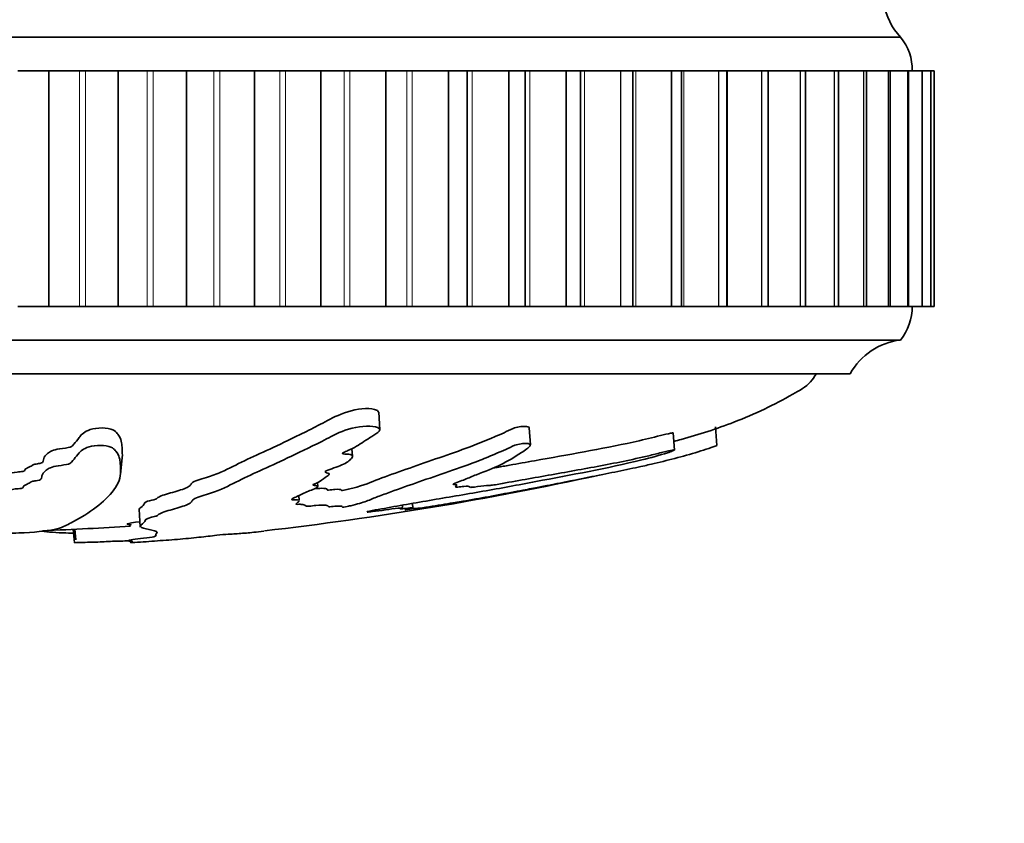
# Model space of a CAD drawing. Units: millimetres. Extents: x 0 to 812, y 0 to 1164.
# Drawn here: x 409 to 438, y 336 to 360 of the extents above; entities that cross this region are included whole.
import ezdxf
from ezdxf import colors
from ezdxf.entities.mleader import LeaderData, LeaderLine
from ezdxf.math import Vec2, Vec3

# ---------------------------------------------------------------- set-up
doc = ezdxf.new("R2010")
doc.units = ezdxf.units.MM
doc.layers.add('DV3_Défaut', color=7, linetype='Continuous')
doc.layers.add('Défaut', color=7, linetype='Continuous')

# ---------------------------------------------------------------- blocks, each defined once
blk = doc.blocks.new('_DOT')
at = {"color": 0}
blk.add_line((0, 0), (-1, 0), dxfattribs=at)
at = {"color": 0, "const_width": 0.333}
blk.add_lwpolyline([(-0.1665, 0, 1), (0.1665, 0, 1)], format="xyb", close=True, dxfattribs=at)
blk = doc.blocks.new('SE2')
at = {"layer": 'DV3_Défaut', "color": 7, "linetype": 'Continuous', "lineweight": 35}
for p, q in [((435.144, 359.767), (384.144, 359.767)), ((409.829, 358.767), (408.918, 358.767)), ((409.829, 358.767), (409.849, 358.767)), ((410.751, 358.767), (409.849, 358.767)), ((410.929, 358.767), (410.751, 358.767)), ((411.882, 358.767), (410.929, 358.767)), ((411.882, 358.767), (411.902, 358.767)), ((412.756, 358.767), (411.902, 358.767)), ((412.933, 358.767), (412.756, 358.767)), ((413.921, 358.767), (412.933, 358.767)), ((413.921, 358.767), (413.941, 358.767)), ((414.742, 358.767), (413.941, 358.767)), ((414.917, 358.767), (414.742, 358.767)), ((415.935, 358.767), (414.917, 358.767)), ((415.935, 358.767), (415.955, 358.767)), ((416.698, 358.767), (415.955, 358.767)), ((416.869, 358.767), (416.698, 358.767)), ((417.911, 358.767), (416.869, 358.767)), ((417.911, 358.767), (417.93, 358.767)), ((418.611, 358.767), (417.93, 358.767)), ((418.778, 358.767), (418.611, 358.767)), ((419.837, 358.767), (418.778, 358.767)), ((419.837, 358.767), (419.856, 358.767)), ((420.47, 358.767), (419.856, 358.767)), ((420.631, 358.767), (420.47, 358.767)), ((421.702, 358.767), (420.631, 358.767)), ((421.702, 358.767), (421.72, 358.767)), ((422.265, 358.767), (421.72, 358.767)), ((422.419, 358.767), (422.265, 358.767)), ((422.265, 351.767), (422.265, 358.767)), ((423.494, 358.767), (422.419, 358.767)), ((423.494, 358.767), (423.512, 358.767)), ((423.989, 358.767), (423.512, 358.767)), ((424.13, 358.767), (423.989, 358.767)), ((423.989, 351.767), (423.989, 358.767)), ((425.203, 358.767), (424.13, 358.767)), ((425.203, 358.767), (425.22, 358.767)), ((425.632, 358.767), (425.22, 358.767)), ((425.754, 358.767), (425.632, 358.767)), ((425.632, 351.767), (425.632, 358.767)), ((426.819, 358.767), (425.754, 358.767)), ((426.819, 358.767), (426.835, 358.767)), ((427.186, 358.767), (426.835, 358.767)), ((427.28, 358.767), (427.186, 358.767)), ((427.186, 351.767), (427.186, 358.767)), ((428.331, 358.767), (427.28, 358.767)), ((428.331, 358.767), (428.346, 358.767)), ((428.64, 358.767), (428.346, 358.767)), ((428.701, 358.767), (428.64, 358.767)), ((428.64, 351.767), (428.64, 358.767)), ((429.731, 358.767), (428.701, 358.767)), ((429.731, 358.767), (429.744, 358.767)), ((429.986, 358.767), (429.744, 358.767)), ((430.007, 358.767), (429.986, 358.767)), ((429.986, 351.767), (429.986, 358.767)), ((431.01, 358.767), (430.007, 358.767)), ((431.01, 358.767), (431.022, 358.767)), ((431.215, 358.767), (431.022, 358.767)), ((432.161, 358.767), (431.215, 358.767)), ((431.215, 351.767), (431.215, 358.767)), ((432.161, 358.767), (432.171, 358.767)), ((432.171, 358.767), (432.321, 358.767)), ((433.176, 358.767), (432.321, 358.767)), ((432.321, 351.767), (432.321, 358.767)), ((433.176, 358.767), (433.185, 358.767)), ((433.185, 358.767), (433.297, 358.767)), ((434.049, 358.767), (433.297, 358.767)), ((433.297, 351.767), (433.297, 358.767)), ((434.049, 358.767), (434.057, 358.767)), ((434.057, 358.767), (434.136, 358.767)), ((434.776, 358.767), (434.136, 358.767)), ((434.136, 351.767), (434.136, 358.767)), ((434.776, 358.767), (434.783, 358.767)), ((434.783, 358.767), (434.834, 358.767)), ((435.352, 358.767), (434.834, 358.767)), ((434.834, 351.767), (434.834, 358.767)), ((435.352, 358.767), (435.357, 358.767)), ((435.357, 358.767), (435.386, 358.767)), ((435.773, 358.767), (435.379, 358.767)), ((435.386, 351.767), (435.386, 358.767)), ((435.773, 358.767), (435.776, 358.767)), ((435.776, 358.767), (435.79, 358.767)), ((436.037, 358.767), (435.79, 358.767)), ((435.79, 351.767), (435.79, 358.767)), ((436.037, 358.767), (436.039, 358.767)), ((436.039, 358.767), (436.043, 358.767)), ((436.142, 358.767), (436.043, 358.767)), ((436.043, 351.767), (436.043, 358.767)), ((436.142, 358.767), (436.142, 358.767)), ((436.142, 351.767), (436.142, 358.767)), ((408.918, 351.767), (409.829, 351.767)), ((409.829, 351.767), (409.849, 351.767)), ((409.849, 351.767), (410.751, 351.767)), ((410.751, 351.767), (410.929, 351.767)), ((410.929, 351.767), (411.882, 351.767)), ((411.882, 351.767), (411.902, 351.767)), ((411.902, 351.767), (412.756, 351.767)), ((412.756, 351.767), (412.933, 351.767)), ((412.933, 351.767), (413.921, 351.767)), ((413.921, 351.767), (413.941, 351.767)), ((413.941, 351.767), (414.742, 351.767)), ((414.742, 351.767), (414.917, 351.767)), ((414.917, 351.767), (415.935, 351.767)), ((415.935, 351.767), (415.955, 351.767)), ((415.955, 351.767), (416.698, 351.767)), ((416.698, 351.767), (416.869, 351.767)), ((416.869, 351.767), (417.911, 351.767)), ((417.911, 351.767), (417.93, 351.767)), ((417.93, 351.767), (418.611, 351.767)), ((418.611, 351.767), (418.778, 351.767)), ((418.778, 351.767), (419.837, 351.767)), ((419.837, 351.767), (419.856, 351.767)), ((419.856, 351.767), (420.47, 351.767)), ((420.47, 351.767), (420.631, 351.767)), ((420.631, 351.767), (421.702, 351.767)), ((421.702, 351.767), (421.72, 351.767)), ((421.72, 351.767), (422.265, 351.767)), ((422.265, 351.767), (422.419, 351.767)), ((422.419, 351.767), (423.494, 351.767)), ((423.494, 351.767), (423.512, 351.767)), ((423.512, 351.767), (423.989, 351.767)), ((423.989, 351.767), (424.13, 351.767)), ((424.13, 351.767), (425.203, 351.767)), ((425.203, 351.767), (425.22, 351.767)), ((425.22, 351.767), (425.632, 351.767)), ((425.632, 351.767), (425.754, 351.767)), ((425.754, 351.767), (426.819, 351.767)), ((426.819, 351.767), (426.835, 351.767)), ((426.835, 351.767), (427.186, 351.767)), ((427.186, 351.767), (427.28, 351.767)), ((427.28, 351.767), (428.331, 351.767)), ((428.331, 351.767), (428.346, 351.767)), ((428.346, 351.767), (428.64, 351.767)), ((428.64, 351.767), (428.701, 351.767)), ((428.701, 351.767), (429.731, 351.767)), ((429.731, 351.767), (429.744, 351.767)), ((429.744, 351.767), (429.986, 351.767)), ((429.986, 351.767), (430.007, 351.767)), ((430.007, 351.767), (431.01, 351.767)), ((431.01, 351.767), (431.022, 351.767)), ((431.022, 351.767), (431.215, 351.767)), ((431.215, 351.767), (432.161, 351.767)), ((432.161, 351.767), (432.171, 351.767)), ((432.321, 351.767), (432.171, 351.767)), ((432.321, 351.767), (433.176, 351.767)), ((433.176, 351.767), (433.185, 351.767)), ((433.297, 351.767), (433.185, 351.767)), ((433.297, 351.767), (434.049, 351.767)), ((434.049, 351.767), (434.057, 351.767)), ((434.136, 351.767), (434.057, 351.767)), ((434.136, 351.767), (434.776, 351.767)), ((434.776, 351.767), (434.783, 351.767)), ((434.834, 351.767), (434.783, 351.767)), ((434.834, 351.767), (435.352, 351.767)), ((435.352, 351.767), (435.357, 351.767)), ((435.386, 351.767), (435.357, 351.767)), ((435.379, 351.767), (435.773, 351.767)), ((435.773, 351.767), (435.776, 351.767)), ((435.79, 351.767), (435.776, 351.767)), ((435.79, 351.767), (436.037, 351.767)), ((436.037, 351.767), (436.039, 351.767)), ((436.043, 351.767), (436.039, 351.767)), ((436.043, 351.767), (436.142, 351.767)), ((436.142, 351.767), (436.142, 351.767)), ((435.144, 350.767), (384.144, 350.767)), ((433.644, 349.767), (385.644, 349.767)), ((419.672, 348.105), (419.638, 348.623)), ((429.684, 347.635), (429.649, 348.185)), ((424.145, 347.654), (424.113, 348.161)), ((428.425, 347.5), (428.393, 348.008)), ((418.856, 347.321), (418.842, 347.539)), ((411.966, 346.777), (412.016, 347.281)), ((417.829, 346.415), (417.821, 346.54)), ((417.273, 345.996), (417.263, 346.146)), ((420.347, 345.774), (420.341, 345.862)), ((420.648, 345.778), (420.639, 345.915)), ((412.519, 345.738), (412.553, 345.204)), ((410.598, 344.747), (410.558, 345.149)), ((410.605, 345.152), (410.637, 344.835)), ((412.287, 344.747), (412.306, 344.749))]:
    blk.add_line(p, q, dxfattribs=at)
at = {"layer": 'DV3_Défaut', "color": 7, "linetype": 'Continuous', "lineweight": 18}
for p, q in [((409.829, 351.767), (409.829, 358.767)), ((409.849, 351.767), (409.849, 358.767)), ((410.751, 351.767), (410.751, 358.767)), ((410.929, 351.767), (410.929, 358.767)), ((411.882, 351.767), (411.882, 358.767)), ((411.902, 351.767), (411.902, 358.767)), ((412.756, 351.767), (412.756, 358.767)), ((412.933, 351.767), (412.933, 358.767)), ((413.921, 351.767), (413.921, 358.767)), ((413.941, 351.767), (413.941, 358.767)), ((414.742, 351.767), (414.742, 358.767)), ((414.917, 351.767), (414.917, 358.767)), ((415.935, 351.767), (415.935, 358.767)), ((415.955, 351.767), (415.955, 358.767)), ((416.698, 351.767), (416.698, 358.767)), ((416.869, 351.767), (416.869, 358.767)), ((417.911, 351.767), (417.911, 358.767)), ((417.93, 351.767), (417.93, 358.767)), ((418.611, 351.767), (418.611, 358.767)), ((418.778, 351.767), (418.778, 358.767)), ((419.837, 351.767), (419.837, 358.767)), ((419.856, 351.767), (419.856, 358.767)), ((420.47, 351.767), (420.47, 358.767)), ((420.631, 351.767), (420.631, 358.767)), ((421.702, 351.767), (421.702, 358.767)), ((421.72, 351.767), (421.72, 358.767)), ((422.419, 351.767), (422.419, 358.767)), ((423.494, 351.767), (423.494, 358.767)), ((423.512, 351.767), (423.512, 358.767)), ((424.13, 351.767), (424.13, 358.767)), ((425.203, 351.767), (425.203, 358.767)), ((425.22, 351.767), (425.22, 358.767)), ((425.754, 351.767), (425.754, 358.767)), ((426.819, 351.767), (426.819, 358.767)), ((426.835, 351.767), (426.835, 358.767)), ((427.28, 351.767), (427.28, 358.767)), ((428.331, 351.767), (428.331, 358.767)), ((428.346, 351.767), (428.346, 358.767)), ((428.701, 351.767), (428.701, 358.767)), ((429.731, 351.767), (429.731, 358.767)), ((429.744, 351.767), (429.744, 358.767)), ((430.007, 351.767), (430.007, 358.767)), ((431.01, 351.767), (431.01, 358.767)), ((431.022, 351.767), (431.022, 358.767)), ((432.161, 351.767), (432.161, 358.767)), ((432.171, 351.767), (432.171, 358.767)), ((433.176, 351.767), (433.176, 358.767)), ((433.185, 351.767), (433.185, 358.767)), ((434.049, 351.767), (434.049, 358.767)), ((434.057, 351.767), (434.057, 358.767)), ((434.776, 351.767), (434.776, 358.767)), ((434.783, 351.767), (434.783, 358.767)), ((435.352, 351.767), (435.352, 358.767)), ((435.357, 351.767), (435.357, 358.767)), ((435.773, 351.767), (435.773, 358.767)), ((435.776, 351.767), (435.776, 358.767)), ((436.037, 351.767), (436.037, 358.767)), ((436.039, 351.767), (436.039, 358.767)), ((436.142, 351.767), (436.142, 358.767))]:
    blk.add_line(p, q, dxfattribs=at)
at = {"layer": 'DV3_Défaut', "color": 7, "linetype": 'Continuous', "lineweight": 35}
for centre, radius, start, end in [((436.612, 361.126), 2, 190.3342, 222.7959), ((433.994, 358.804), 1.5, 358.6093, 39.9708), ((433.894, 351.766), 1.6, 321.3751, 0.0448), ((435.384, 348.782), 2, 96.9019, 150.4783), ((404.781, 444.682), 100.241, 276.5639, 282.33115)]:
    blk.add_arc(centre, radius, start, end, dxfattribs=at)
for points, knots in [([(428.41, 347.755), (428.483, 347.774), (429.091, 347.937), (429.993, 348.232), (431.101, 348.7), (431.846, 349.1), (432.422, 349.427), (432.585, 349.676), (432.644, 349.767)], [0, 0, 0, 0, 0.0472, 0.39408, 0.602432, 0.802343, 0.937431, 1, 1, 1, 1]), ([(419.629, 348.622), (419.629, 348.647), (419.612, 348.67), (419.504, 348.721), (419.381, 348.735), (418.972, 348.721), (418.66, 348.633), (418.203, 348.428), (418.02, 348.324), (417.648, 348.132), (417.47, 348.042), (416.967, 347.793), (416.672, 347.654), (416.13, 347.406), (415.882, 347.296), (415.411, 347.069), (415.202, 346.954), (414.824, 346.788), (414.684, 346.733), (414.348, 346.628), (414.147, 346.576), (414.062, 346.497), (414.059, 346.471), (414.005, 346.419), (413.959, 346.394), (413.784, 346.319), (413.619, 346.271), (413.284, 346.177), (413.138, 346.132), (413.043, 346.065), (413.034, 346.043), (412.88, 346.003), (412.77, 345.983), (412.652, 345.924), (412.67, 345.886), (412.602, 345.813), (412.539, 345.777), (412.521, 345.742), (412.52, 345.74), (412.52, 345.738)], [0, 0, 0, 0, 0.0133504, 0.0133504, 0.0414605, 0.0414605, 0.0976808, 0.0976808, 0.153901, 0.153901, 0.2101213, 0.2101213, 0.3225618, 0.3225618, 0.4350023, 0.4350023, 0.5474429, 0.5474429, 0.6036631, 0.6036631, 0.6598834, 0.6598834, 0.6879935, 0.6879935, 0.7161037, 0.7161037, 0.7723239, 0.7723239, 0.8285442, 0.8285442, 0.8566543, 0.8566543, 0.8847644, 0.8847644, 0.9409847, 0.9409847, 0.997205, 0.997205, 1, 1, 1, 1]), ([(417.276, 345.997), (417.274, 346.006), (417.261, 346.014), (417.188, 346.022), (417.128, 346.021), (417.029, 346.024), (417.05, 346.038), (417.107, 346.073), (417.157, 346.097), (417.315, 346.172), (417.429, 346.222), (417.607, 346.299), (417.668, 346.325), (417.789, 346.377), (417.848, 346.405), (417.811, 346.436), (417.771, 346.442), (417.694, 346.453), (417.662, 346.462), (417.758, 346.504), (417.817, 346.532), (417.963, 346.615), (418.028, 346.669), (418.141, 346.75), (418.19, 346.78), (418.123, 346.82), (418.029, 346.833), (418.074, 346.886), (418.16, 346.916), (418.328, 346.974), (418.413, 347.003), (418.637, 347.095), (418.744, 347.16), (418.835, 347.261), (418.864, 347.296), (418.85, 347.345), (418.831, 347.359), (418.748, 347.377), (418.686, 347.378), (418.603, 347.384), (418.574, 347.387), (418.551, 347.401), (418.568, 347.412), (418.626, 347.442), (418.678, 347.462), (418.817, 347.523), (418.902, 347.566), (419.133, 347.701), (419.262, 347.799), (419.513, 347.954), (419.612, 348.007), (419.699, 348.121), (419.636, 348.167), (419.345, 348.236), (419.016, 348.2), (418.473, 348.037), (418.275, 347.927), (417.704, 347.636), (417.356, 347.465), (416.427, 347.023), (415.936, 346.815), (415.253, 346.476), (415.048, 346.363), (414.614, 346.202), (414.424, 346.151), (414.197, 346.073), (414.14, 346.047), (414.091, 345.994), (414.087, 345.968), (413.997, 345.891), (413.861, 345.84), (413.537, 345.74), (413.341, 345.693), (413.152, 345.621), (413.112, 345.597), (413.07, 345.562), (413.057, 345.551), (412.998, 345.528), (412.944, 345.516), (412.677, 345.458), (412.715, 345.416), (412.653, 345.332), (412.581, 345.291), (412.531, 345.214), (412.609, 345.181), (412.839, 345.129), (412.975, 345.107), (413.095, 345.054), (413.016, 345.02), (413.012, 344.98), (413.026, 344.968), (413.02, 344.943), (412.994, 344.929), (412.814, 344.9), (412.68, 344.885), (412.445, 344.858), (412.346, 344.844), (412.213, 344.819), (412.183, 344.807), (412.211, 344.792), (412.305, 344.79), (412.318, 344.779), (412.27, 344.773), (412.239, 344.765), (412.281, 344.765), (412.294, 344.76), (412.276, 344.756), (412.258, 344.75), (412.272, 344.749), (412.287, 344.747)], [0, 0, 0, 0, 0.006632, 0.006632, 0.01353, 0.01353, 0.020429, 0.020429, 0.034226, 0.034226, 0.061819, 0.061819, 0.075616, 0.075616, 0.089413, 0.089413, 0.096311, 0.096311, 0.103209, 0.103209, 0.117006, 0.117006, 0.1446, 0.1446, 0.158397, 0.158397, 0.172193, 0.172193, 0.18599, 0.18599, 0.199787, 0.199787, 0.22738, 0.22738, 0.241177, 0.241177, 0.248076, 0.248076, 0.254974, 0.254974, 0.258423, 0.258423, 0.261872, 0.261872, 0.268771, 0.268771, 0.282568, 0.282568, 0.310161, 0.310161, 0.323958, 0.323958, 0.337755, 0.337755, 0.365348, 0.365348, 0.392942, 0.392942, 0.448129, 0.448129, 0.558503, 0.558503, 0.61369, 0.61369, 0.641284, 0.641284, 0.655081, 0.655081, 0.668877, 0.668877, 0.696471, 0.696471, 0.724064, 0.724064, 0.737861, 0.737861, 0.74476, 0.74476, 0.751658, 0.751658, 0.779252, 0.779252, 0.806845, 0.806845, 0.834439, 0.834439, 0.862032, 0.862032, 0.889626, 0.889626, 0.903423, 0.903423, 0.917219, 0.917219, 0.931016, 0.931016, 0.944813, 0.944813, 0.95861, 0.95861, 0.972406, 0.972406, 0.979305, 0.979305, 0.986203, 0.986203, 0.993102, 0.993102, 1, 1, 1, 1]), ([(424.112, 348.162), (424.108, 348.188), (424.061, 348.204), (423.926, 348.2), (423.875, 348.199), (423.756, 348.183), (423.686, 348.163), (423.532, 348.099), (423.451, 348.056), (423.274, 347.975), (423.186, 347.936), (422.411, 347.6), (421.808, 347.401), (420.918, 347.093), (420.627, 346.99), (420.064, 346.791), (419.779, 346.692), (419.32, 346.51), (419.119, 346.423), (418.682, 346.321), (418.622, 346.306), (418.531, 346.298), (418.526, 346.302), (418.525, 346.309), (418.524, 346.312), (418.505, 346.328), (418.457, 346.339), (418.277, 346.325), (418.208, 346.316), (418.111, 346.307), (418.116, 346.313), (418.111, 346.32), (418.11, 346.324), (418.105, 346.343), (418.08, 346.356), (417.944, 346.366), (417.84, 346.362), (417.728, 346.35)], [0, 0, 0, 0, 0.030198, 0.030198, 0.047602, 0.047602, 0.065005, 0.065005, 0.099812, 0.099812, 0.134618, 0.134618, 0.413071, 0.413071, 0.552297, 0.552297, 0.691523, 0.691523, 0.83075, 0.83075, 0.848153, 0.848153, 0.856855, 0.856855, 0.865556, 0.865556, 0.900363, 0.900363, 0.917766, 0.917766, 0.926468, 0.926468, 0.93517, 0.93517, 0.969976, 0.969976, 1, 1, 1, 1]), ([(412.016, 347.283), (412.024, 347.365), (412.018, 347.448), (412.005, 347.65), (412.007, 347.774), (411.903, 347.95), (411.879, 347.986), (411.811, 348.059), (411.766, 348.097), (411.584, 348.149), (411.451, 348.16), (411.193, 348.145), (411.081, 348.116), (410.843, 348.015), (410.789, 347.937), (410.678, 347.798), (410.637, 347.733), (410.554, 347.643), (410.539, 347.612), (410.398, 347.563), (410.263, 347.554), (409.951, 347.505), (409.865, 347.448), (409.732, 347.349), (409.7, 347.299), (409.676, 347.223), (409.674, 347.198), (409.657, 347.148), (409.66, 347.119), (409.523, 347.093), (409.464, 347.087), (409.378, 347.068), (409.355, 347.056), (409.303, 347.019), (409.263, 346.995), (409.148, 346.95), (409.13, 346.924), (409.12, 346.885), (409.112, 346.871), (409.016, 346.855), (408.947, 346.852), (408.671, 346.82), (408.537, 346.774), (408.427, 346.678), (408.443, 346.627), (408.373, 346.557), (408.314, 346.536), (408.294, 346.51), (408.293, 346.507), (408.293, 346.505)], [0, 0, 0, 0, 0.101767, 0.101767, 0.225125, 0.225125, 0.255964, 0.255964, 0.286804, 0.286804, 0.317643, 0.317643, 0.348482, 0.348482, 0.410161, 0.410161, 0.47184, 0.47184, 0.50268, 0.50268, 0.533519, 0.533519, 0.595198, 0.595198, 0.656877, 0.656877, 0.687717, 0.687717, 0.718556, 0.718556, 0.733976, 0.733976, 0.749395, 0.749395, 0.780235, 0.780235, 0.811074, 0.811074, 0.826494, 0.826494, 0.841914, 0.841914, 0.903593, 0.903593, 0.965272, 0.965272, 0.996111, 0.996111, 1, 1, 1, 1]), ([(428.389, 348.007), (428.389, 348.01), (428.384, 348.011), (428.336, 348.004), (428.29, 347.994), (428.156, 347.968), (428.039, 347.938), (427.681, 347.847), (427.443, 347.79), (426.722, 347.631), (426.237, 347.537), (425.259, 347.358), (424.763, 347.269), (424.022, 347.137), (423.776, 347.095), (423.404, 347.028), (423.279, 347.005), (423.114, 346.975), (423.073, 346.968), (423.034, 346.962)], [0, 0, 0, 0, 0.013854, 0.013854, 0.047116, 0.047116, 0.113639, 0.113639, 0.246685, 0.246685, 0.512779, 0.512779, 0.778872, 0.778872, 0.911918, 0.911918, 0.978442, 0.978442, 1, 1, 1, 1]), ([(408.69, 344.749), (408.685, 344.763), (408.675, 344.779), (408.636, 344.812), (408.67, 344.828), (408.619, 344.865), (408.528, 344.886), (408.345, 344.916), (408.275, 344.926), (408.12, 344.946), (408.026, 344.956), (407.903, 344.978), (407.902, 344.994), (408.091, 345.004), (408.218, 345.002), (408.424, 345.011), (408.515, 345.017), (408.716, 345.028), (408.83, 345.031), (409.394, 345.05), (409.744, 345.09), (410.236, 345.191), (410.328, 345.252), (410.575, 345.378), (410.697, 345.444), (411.054, 345.656), (411.277, 345.813), (411.651, 346.155), (411.804, 346.339), (411.981, 346.713), (411.971, 346.889), (411.951, 347.211), (411.932, 347.332), (411.804, 347.498), (411.777, 347.532), (411.669, 347.595), (411.577, 347.623), (411.343, 347.642), (411.21, 347.635), (410.999, 347.59), (410.921, 347.557), (410.752, 347.456), (410.705, 347.386), (410.606, 347.258), (410.565, 347.198), (410.479, 347.114), (410.453, 347.085), (410.264, 347.05), (410.139, 347.041), (409.868, 346.984), (409.793, 346.931), (409.672, 346.835), (409.645, 346.786), (409.624, 346.712), (409.623, 346.688), (409.603, 346.638), (409.595, 346.611), (409.45, 346.587), (409.394, 346.581), (409.317, 346.561), (409.298, 346.549), (409.25, 346.513), (409.205, 346.49), (409.095, 346.445), (409.081, 346.42), (409.07, 346.382), (409.06, 346.368), (408.962, 346.352), (408.894, 346.349), (408.618, 346.317), (408.485, 346.271), (408.377, 346.175), (408.393, 346.125), (408.323, 346.056), (408.263, 346.035), (408.244, 346.009), (408.244, 346.006), (408.244, 346.004)], [0, 0, 0, 0, 0.025937, 0.025937, 0.051873, 0.051873, 0.07781, 0.07781, 0.090779, 0.090779, 0.103747, 0.103747, 0.116715, 0.116715, 0.129684, 0.129684, 0.142652, 0.142652, 0.15562, 0.15562, 0.207494, 0.207494, 0.259367, 0.259367, 0.311241, 0.311241, 0.414988, 0.414988, 0.518735, 0.518735, 0.622482, 0.622482, 0.674355, 0.674355, 0.687324, 0.687324, 0.700292, 0.700292, 0.71326, 0.71326, 0.726229, 0.726229, 0.752165, 0.752165, 0.778102, 0.778102, 0.791071, 0.791071, 0.804039, 0.804039, 0.829976, 0.829976, 0.855912, 0.855912, 0.868881, 0.868881, 0.881849, 0.881849, 0.888333, 0.888333, 0.894818, 0.894818, 0.907786, 0.907786, 0.920754, 0.920754, 0.927238, 0.927238, 0.933723, 0.933723, 0.959659, 0.959659, 0.985596, 0.985596, 0.998564, 0.998564, 1, 1, 1, 1]), ([(419.284, 345.66), (419.284, 345.663), (419.292, 345.667), (419.366, 345.689), (419.502, 345.713), (420.114, 345.822), (420.62, 345.913), (421.668, 346.091), (422.2, 346.18), (423.257, 346.366), (423.784, 346.464), (425.363, 346.763), (426.416, 346.953), (427.717, 347.272), (427.991, 347.343), (428.276, 347.436), (428.328, 347.455), (428.41, 347.488), (428.441, 347.504), (428.384, 347.499), (428.332, 347.488), (428.24, 347.47), (428.187, 347.46), (428.012, 347.418), (427.88, 347.383), (427.629, 347.323), (427.503, 347.293), (427.124, 347.209), (426.869, 347.156), (426.104, 347.004), (425.588, 346.913), (424.808, 346.773), (424.547, 346.726), (424.027, 346.634), (423.767, 346.589), (423.374, 346.518), (423.242, 346.492), (423.047, 346.459), (422.981, 346.451), (422.912, 346.449), (422.894, 346.453), (422.739, 346.437), (422.603, 346.416), (422.423, 346.393), (422.362, 346.387), (422.354, 346.399), (422.35, 346.406), (422.31, 346.419), (422.28, 346.429), (422.107, 346.412), (422.043, 346.404), (421.939, 346.396), (421.921, 346.401), (421.929, 346.424), (421.957, 346.444), (421.962, 346.468), (421.947, 346.473), (421.877, 346.475), (421.838, 346.476), (421.87, 346.504), (421.946, 346.53), (422.081, 346.578), (422.14, 346.602), (422.311, 346.672), (422.419, 346.718), (422.792, 346.863), (423.052, 346.959), (423.467, 347.169), (423.676, 347.286), (423.983, 347.492), (424.113, 347.571), (424.155, 347.671), (424.119, 347.695), (423.975, 347.693), (423.925, 347.692), (423.811, 347.679), (423.74, 347.663), (423.578, 347.601), (423.5, 347.558), (423.324, 347.479), (423.237, 347.441), (422.979, 347.331), (422.812, 347.263), (422.326, 347.072), (422.022, 346.964), (421.119, 346.655), (420.536, 346.45), (419.86, 346.209), (419.729, 346.161), (419.495, 346.07), (419.395, 346.026), (419.151, 345.938), (418.998, 345.892), (418.762, 345.835), (418.716, 345.823), (418.625, 345.807), (418.584, 345.801), (418.554, 345.804), (418.557, 345.808), (418.553, 345.826), (418.533, 345.841), (418.371, 345.834), (418.306, 345.828), (418.207, 345.817), (418.164, 345.811), (418.147, 345.816), (418.144, 345.82), (418.137, 345.839), (418.132, 345.854), (418.011, 345.869), (417.901, 345.869), (417.703, 345.847), (417.636, 345.837), (417.503, 345.823), (417.482, 345.831), (417.449, 345.852), (417.436, 345.868), (417.357, 345.884), (417.32, 345.888), (417.24, 345.887), (417.205, 345.885), (417.169, 345.889), (417.18, 345.895), (417.197, 345.92), (417.227, 345.942), (417.257, 345.968), (417.263, 345.974), (417.267, 345.979)], [0, 0, 0, 0, 0.002947, 0.002947, 0.013757, 0.013757, 0.056997, 0.056997, 0.100238, 0.100238, 0.143479, 0.143479, 0.229961, 0.229961, 0.251581, 0.251581, 0.256986, 0.256986, 0.262391, 0.262391, 0.267796, 0.267796, 0.273201, 0.273201, 0.284012, 0.284012, 0.294822, 0.294822, 0.316442, 0.316442, 0.359683, 0.359683, 0.381303, 0.381303, 0.402924, 0.402924, 0.413734, 0.413734, 0.419139, 0.419139, 0.424544, 0.424544, 0.435354, 0.435354, 0.440759, 0.440759, 0.446164, 0.446164, 0.456975, 0.456975, 0.46238, 0.46238, 0.467785, 0.467785, 0.478595, 0.478595, 0.484, 0.484, 0.489405, 0.489405, 0.500215, 0.500215, 0.511026, 0.511026, 0.532646, 0.532646, 0.575887, 0.575887, 0.619128, 0.619128, 0.640748, 0.640748, 0.651558, 0.651558, 0.656963, 0.656963, 0.662368, 0.662368, 0.673178, 0.673178, 0.683989, 0.683989, 0.705609, 0.705609, 0.74885, 0.74885, 0.835331, 0.835331, 0.856952, 0.856952, 0.878572, 0.878572, 0.900193, 0.900193, 0.905598, 0.905598, 0.9083, 0.9083, 0.911003, 0.911003, 0.921813, 0.921813, 0.927218, 0.927218, 0.929921, 0.929921, 0.932623, 0.932623, 0.943433, 0.943433, 0.954244, 0.954244, 0.959649, 0.959649, 0.965054, 0.965054, 0.975864, 0.975864, 0.981269, 0.981269, 0.983972, 0.983972, 0.986674, 0.986674, 0.997484, 0.997484, 1, 1, 1, 1]), ([(429.684, 347.636), (429.683, 347.634), (429.667, 347.626), (429.572, 347.59), (429.475, 347.557), (429.167, 347.456), (428.931, 347.386), (428.469, 347.258), (428.234, 347.198), (427.887, 347.114), (427.759, 347.085), (427.61, 347.05), (427.573, 347.041), (427.323, 346.984), (427.069, 346.931), (426.597, 346.835), (426.355, 346.786), (425.989, 346.712), (425.866, 346.688), (425.622, 346.638), (425.485, 346.611), (425.366, 346.587), (425.335, 346.581), (425.234, 346.561), (425.173, 346.549), (424.992, 346.513), (424.875, 346.49), (424.649, 346.445), (424.522, 346.42), (424.329, 346.382), (424.258, 346.368), (424.172, 346.352), (424.155, 346.349), (423.977, 346.317), (423.728, 346.271), (423.222, 346.175), (422.96, 346.125), (422.58, 346.056), (422.46, 346.035), (422.269, 346), (422.203, 345.988), (422.074, 345.964), (421.995, 345.95), (421.973, 345.951), (421.87, 345.935), (421.662, 345.902), (421.533, 345.881), (421.286, 345.84), (421.165, 345.821), (420.973, 345.79), (420.901, 345.777), (420.797, 345.763), (420.836, 345.772), (420.808, 345.774), (420.707, 345.761), (420.561, 345.743), (420.505, 345.735), (420.435, 345.726), (420.419, 345.724), (420.417, 345.725)], [0, 0, 0, 0, 0.0200221, 0.0200221, 0.0542061, 0.0542061, 0.122574, 0.122574, 0.1909418, 0.1909418, 0.2251258, 0.2251258, 0.2593097, 0.2593097, 0.3276776, 0.3276776, 0.3960455, 0.3960455, 0.4302294, 0.4302294, 0.4644134, 0.4644134, 0.4815053, 0.4815053, 0.4985973, 0.4985973, 0.5327812, 0.5327812, 0.5669652, 0.5669652, 0.5840571, 0.5840571, 0.6011491, 0.6011491, 0.669517, 0.669517, 0.7378849, 0.7378849, 0.7720688, 0.7720688, 0.7891608, 0.7891608, 0.8062528, 0.8062528, 0.8404367, 0.8404367, 0.8746206, 0.8746206, 0.9088046, 0.9088046, 0.9258965, 0.9258965, 0.9429885, 0.9429885, 0.9771725, 0.9771725, 0.9942644, 0.9942644, 1, 1, 1, 1]), ([(420.35, 345.775), (420.352, 345.782), (420.3, 345.78), (420.105, 345.759), (419.966, 345.739), (419.704, 345.702), (419.572, 345.684), (419.387, 345.662), (419.327, 345.656), (419.299, 345.656), (419.296, 345.657), (419.294, 345.657)], [0, 0, 0, 0, 0.237876, 0.237876, 0.535333, 0.535333, 0.832791, 0.832791, 0.981519, 0.981519, 1, 1, 1, 1]), ([(420.647, 345.778), (420.647, 345.779), (420.642, 345.78), (420.603, 345.782), (420.543, 345.779), (420.383, 345.76), (420.319, 345.752), (420.276, 345.749), (420.273, 345.749), (420.274, 345.75)], [0, 0, 0, 0, 0.131758, 0.131758, 0.669328, 0.669328, 0.938113, 0.938113, 1, 1, 1, 1]), ([(412.538, 345.369), (412.35, 345.346), (412.204, 345.324), (412.152, 345.299), (412.166, 345.292), (412.252, 345.284), (412.308, 345.281), (412.233, 345.269), (412.212, 345.265), (412.237, 345.262), (412.25, 345.261), (412.255, 345.259)], [0, 0, 0, 0, 0.392648, 0.392648, 0.604807, 0.604807, 0.816966, 0.816966, 0.923045, 0.923045, 1, 1, 1, 1]), ([(410.633, 345.025), (410.543, 345.029), (410.444, 345.032), (410.061, 345.045), (409.817, 345.064), (409.614, 345.09)], [0, 0, 0, 0, 0.257228, 0.257228, 1, 1, 1, 1]), ([(412.306, 344.749), (412.531, 344.763), (412.755, 344.779), (413.203, 344.812), (413.432, 344.828), (413.879, 344.865), (414.1, 344.886), (414.392, 344.916), (414.484, 344.926), (414.657, 344.946), (414.73, 344.956), (414.929, 344.978), (415.084, 344.994), (415.241, 345.004), (415.264, 345.002), (415.392, 345.011), (415.475, 345.017), (415.612, 345.028), (415.659, 345.031), (415.825, 345.044), (416.006, 345.063), (416.224, 345.088)], [0, 0, 0, 0, 0.138195, 0.138195, 0.276389, 0.276389, 0.414584, 0.414584, 0.483682, 0.483682, 0.552779, 0.552779, 0.621876, 0.621876, 0.690974, 0.690974, 0.760071, 0.760071, 0.829168, 0.829168, 1, 1, 1, 1]), ([(412.207, 344.806), (412.168, 344.803), (412.13, 344.801), (411.926, 344.792), (411.774, 344.79), (411.516, 344.779), (411.439, 344.773), (411.275, 344.765), (411.191, 344.765), (411.023, 344.76), (410.938, 344.756), (410.767, 344.75), (410.682, 344.749), (410.598, 344.747)], [0, 0, 0, 0, 0.071327, 0.071327, 0.380884, 0.380884, 0.535663, 0.535663, 0.690442, 0.690442, 0.845221, 0.845221, 1, 1, 1, 1])]:
    blk.add_open_spline(points, degree=3, knots=knots, dxfattribs=at)
blk.add_open_spline([(409.644, 345.1), (410.599, 345.144), (411.415, 345.183), (412.258, 345.236)], degree=3, dxfattribs=at)

msp = doc.modelspace()

# ---------------------------------------------------------------- block references
at = {"layer": 'Défaut'}
msp.add_blockref('SE2', (0, 0), dxfattribs=at)

# ---------------------------------------------------------------- leaders
at = {"layer": 'Défaut', "color": 7, "linetype": 'Continuous', "lineweight": 18}
ml = msp.add_multileader_mtext('Standard', dxfattribs=at)
ml.set_content('{\\pxsm0.9;\\fSolid Edge ISO|b1||i0||c0|p34;\\W1.;12/09/2023\\P}', color=256)
ml.set_leader_properties()
ml.set_arrow_properties(name='DOT')
ml.build(insert=Vec2(0, 0))
ml.multileader.update_dxf_attribs({"leader_type": 0, "dogleg_length": 0, "arrow_head_size": 12})
ctx = ml.context
ctx.base_point, ctx.char_height, ctx.arrow_head_size, ctx.landing_gap_size = Vec3(656.602, 1156.973), 12, 12, 4.2
notes = []
notes.append((ctx, [(0, (0, 0, 0), (0, 0), (1, 0), 1, [])]))
ctx.mtext.insert = Vec3(658.602, 1163.093)
for ctx, leaders in notes:
    for number, flags, end, landing, length, lines in leaders:
        leader = LeaderData()
        leader.index, (leader.has_last_leader_line, leader.has_dogleg_vector, leader.attachment_direction) = number, flags
        leader.last_leader_point, leader.dogleg_vector, leader.dogleg_length = Vec3(end), Vec3(landing), length
        for number, points, colour, breaks in lines:
            line = LeaderLine()
            line.index, line.vertices, line.color, line.breaks = number, Vec3.list(points), colors.encode_raw_color(colour), breaks
            leader.lines.append(line)
        ctx.leaders.append(leader)

doc.saveas('drawing.dxf')
